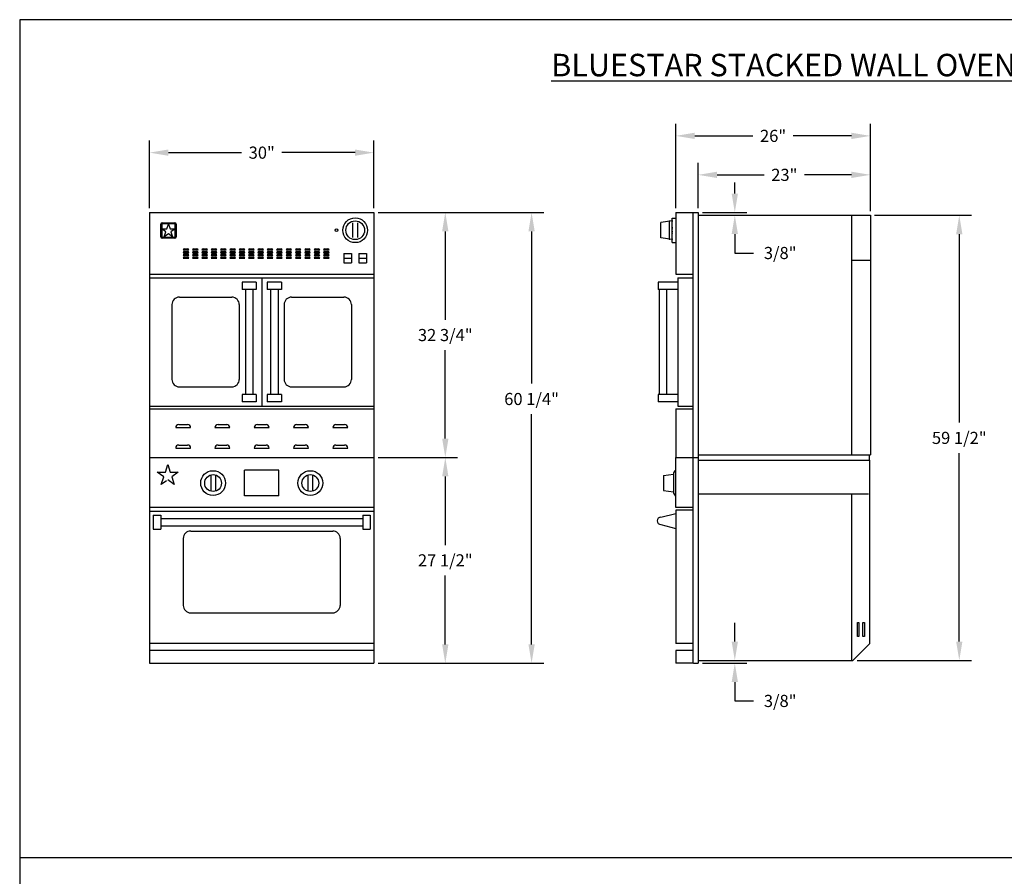
# Model space of a CAD drawing. Units: inches. Extents: x 0 to 256, y 0 to 336.
# Drawn here: x 0 to 132, y 221 to 336 of the extents above; entities that cross this region are included whole.
import ezdxf

# ---------------------------------------------------------------- set-up
doc = ezdxf.new("R2010")
doc.units = ezdxf.units.IN
doc.header["$MEASUREMENT"] = 0
doc.layers.get('0').update_dxf_attribs({"color": 151})
doc.layers.add('Title Block', color=7, linetype='Continuous')
doc.layers.add('Viewport', color=30, linetype='Continuous')
doc.styles.add('Roman', font='romans')
doc.dimstyles.get("Standard").update_dxf_attribs({"dimscale": 9, "dimtxt": 0.18, "dimasz": 0.28, "dimexe": 0.18, "dimexo": 0.0625, "dimgap": 0.09, "dimtad": 0, "dimtih": 1, "dimtoh": 1, "dimdec": 5, "dimzin": 0, "dimdsep": 46, "dimlunit": 5, "dimtxsty": 'Roman', "dimcen": 0.09, "dimadec": 0, "dimazin": 0, "dimtfac": 1, "dimtdec": 5, "dimtofl": 0, "dimtmove": 0, "dimatfit": 3, "dimfxl": 1, "dimfrac": 2, "dimtolj": 1, "dimtzin": 0, "dimarcsym": 0})

# ---------------------------------------------------------------- blocks, each defined once
blk = doc.blocks.new('A$C318A44AA')
at = {"layer": 'Title Block'}
for p, q in [((256, 336), (0, 336)), ((0, 336), (0, 0))]:
    blk.add_line(p, q, dxfattribs=at)
blk = doc.blocks.new('*D24')
at = {"layer": 'Defpoints', "color": 0}
for p in [(47.36, 277.48), (47.36, 249.98), (56.9, 249.98)]:
    blk.add_point(p, dxfattribs=at)
at = {"layer": 'Viewport', "color": 0, "lineweight": -2}
for p, q in [((47.92, 277.48), (58.52, 277.48)), ((56.9, 274.96), (56.9, 265.77)), ((56.9, 252.5), (56.9, 261.69)), ((47.92, 249.98), (58.52, 249.98))]:
    blk.add_line(p, q, dxfattribs=at)
at = {"layer": 'Viewport', "color": 0}
for points in [[(56.48, 274.96), (57.32, 274.96), (56.9, 277.48)], [(56.48, 252.5), (57.32, 252.5), (56.9, 249.98)]]:
    blk.add_solid(points, dxfattribs=at)
at = {"layer": 'Viewport', "color": 0, "insert": (56.9, 263.73), "char_height": 1.62, "attachment_point": 5, "style": 'Roman'}
blk.add_mtext('\\A1;27 1/2"', dxfattribs=at)
blk = doc.blocks.new('*D25')
at = {"layer": 'Defpoints', "color": 0}
for p in [(47.36, 318.23), (17.36, 310.23), (47.36, 310.23)]:
    blk.add_point(p, dxfattribs=at)
at = {"layer": 'Viewport', "color": 0, "lineweight": -2}
for p, q in [((17.36, 310.79), (17.36, 319.85)), ((47.36, 310.79), (47.36, 319.85)), ((19.88, 318.23), (29.66, 318.23)), ((44.84, 318.23), (35.06, 318.23))]:
    blk.add_line(p, q, dxfattribs=at)
at = {"layer": 'Viewport', "color": 0}
for points in [[(19.88, 318.65), (19.88, 317.81), (17.36, 318.23)], [(44.84, 318.65), (44.84, 317.81), (47.36, 318.23)]]:
    blk.add_solid(points, dxfattribs=at)
at = {"layer": 'Viewport', "color": 0, "insert": (32.36, 318.23), "char_height": 1.62, "attachment_point": 5, "style": 'Roman'}
blk.add_mtext('\\A1;30"', dxfattribs=at)
blk = doc.blocks.new('*D18')
at = {"layer": 'Defpoints', "color": 0}
for p in [(47.36, 310.23), (47.36, 277.48), (56.9, 277.48)]:
    blk.add_point(p, dxfattribs=at)
at = {"layer": 'Viewport', "color": 0, "lineweight": -2}
for p, q in [((47.92, 310.23), (58.52, 310.23)), ((56.9, 307.71), (56.9, 295.9)), ((56.9, 280), (56.9, 291.81)), ((47.92, 277.48), (58.52, 277.48))]:
    blk.add_line(p, q, dxfattribs=at)
at = {"layer": 'Viewport', "color": 0}
for points in [[(56.48, 307.71), (57.32, 307.71), (56.9, 310.23)], [(56.48, 280), (57.32, 280), (56.9, 277.48)]]:
    blk.add_solid(points, dxfattribs=at)
at = {"layer": 'Viewport', "color": 0, "insert": (56.9, 293.85), "char_height": 1.62, "attachment_point": 5, "style": 'Roman'}
blk.add_mtext('\\A1;32 3/4"', dxfattribs=at)
blk = doc.blocks.new('*D19')
at = {"layer": 'Defpoints', "color": 0}
for p in [(47.36, 310.23), (68.44, 310.23), (47.36, 249.98)]:
    blk.add_point(p, dxfattribs=at)
at = {"layer": 'Viewport', "color": 0, "lineweight": -2}
for p, q in [((47.92, 310.23), (70.06, 310.23)), ((68.44, 307.71), (68.44, 287.35)), ((68.44, 252.5), (68.44, 283.26)), ((47.92, 249.98), (70.06, 249.98))]:
    blk.add_line(p, q, dxfattribs=at)
at = {"layer": 'Viewport', "color": 0}
for points in [[(68.02, 307.71), (68.86, 307.71), (68.44, 310.23)], [(68.02, 252.5), (68.86, 252.5), (68.44, 249.98)]]:
    blk.add_solid(points, dxfattribs=at)
at = {"layer": 'Viewport', "color": 0, "insert": (68.44, 285.3), "char_height": 1.62, "attachment_point": 5, "style": 'Roman'}
blk.add_mtext('\\A1;60 1/4"', dxfattribs=at)
blk = doc.blocks.new('*D26')
at = {"layer": 'Defpoints', "color": 0}
for p in [(90.73, 315.26), (90.73, 310.23), (113.73, 309.85)]:
    blk.add_point(p, dxfattribs=at)
at = {"layer": 'Viewport', "color": 0, "lineweight": -2}
for p, q in [((90.73, 310.79), (90.73, 316.88)), ((113.73, 310.42), (113.73, 316.88)), ((93.25, 315.26), (99.53, 315.26)), ((111.21, 315.26), (104.93, 315.26))]:
    blk.add_line(p, q, dxfattribs=at)
at = {"layer": 'Viewport', "color": 0}
for points in [[(93.25, 315.68), (93.25, 314.84), (90.73, 315.26)], [(111.21, 315.68), (111.21, 314.84), (113.73, 315.26)]]:
    blk.add_solid(points, dxfattribs=at)
at = {"layer": 'Viewport', "color": 0, "insert": (102.23, 315.26), "char_height": 1.62, "attachment_point": 5, "style": 'Roman'}
blk.add_mtext('\\A1;23"', dxfattribs=at)
blk = doc.blocks.new('*D27')
at = {"layer": 'Defpoints', "color": 0}
for p in [(87.73, 320.47), (87.73, 310.23), (113.73, 309.85)]:
    blk.add_point(p, dxfattribs=at)
at = {"layer": 'Viewport', "color": 0, "lineweight": -2}
for p, q in [((87.73, 310.79), (87.73, 322.09)), ((113.73, 310.42), (113.73, 322.09)), ((90.25, 320.47), (98.03, 320.47)), ((111.21, 320.47), (103.43, 320.47))]:
    blk.add_line(p, q, dxfattribs=at)
at = {"layer": 'Viewport', "color": 0}
for points in [[(90.25, 320.89), (90.25, 320.05), (87.73, 320.47)], [(111.21, 320.89), (111.21, 320.05), (113.73, 320.47)]]:
    blk.add_solid(points, dxfattribs=at)
at = {"layer": 'Viewport', "color": 0, "insert": (100.73, 320.47), "char_height": 1.62, "attachment_point": 5, "style": 'Roman'}
blk.add_mtext('\\A1;26"', dxfattribs=at)
blk = doc.blocks.new('*D28')
at = {"layer": 'Defpoints', "color": 0}
for p in [(113.73, 309.85), (111.39, 250.35), (125.62, 250.35)]:
    blk.add_point(p, dxfattribs=at)
at = {"layer": 'Viewport', "color": 0, "lineweight": -2}
for p, q in [((114.29, 309.85), (127.24, 309.85)), ((125.62, 307.33), (125.62, 282.15)), ((125.62, 252.87), (125.62, 278.06)), ((111.95, 250.35), (127.24, 250.35))]:
    blk.add_line(p, q, dxfattribs=at)
at = {"layer": 'Viewport', "color": 0}
for points in [[(125.2, 307.33), (126.04, 307.33), (125.62, 309.85)], [(125.2, 252.87), (126.04, 252.87), (125.62, 250.35)]]:
    blk.add_solid(points, dxfattribs=at)
at = {"layer": 'Viewport', "color": 0, "insert": (125.62, 280.1), "char_height": 1.62, "attachment_point": 5, "style": 'Roman'}
blk.add_mtext('\\A1;59 1/2"', dxfattribs=at)

msp = doc.modelspace()

# ---------------------------------------------------------------- linework, layer by layer
at = {"layer": 'Viewport'}
for p, q in [((95.609176, 312.749406), (95.609176, 314.227859)), ((17.356056, 310.229406), (17.356056, 277.479406)), ((17.356056, 310.229406), (47.356056, 310.229406)), ((47.356056, 310.229406), (47.356056, 277.479406)), ((87.231056, 306.229406), (87.231056, 309.479406)), ((87.231056, 309.479406), (87.731056, 309.479406)), ((87.731056, 310.229406), (87.731056, 301.979406)), ((87.731056, 310.229406), (90.731056, 310.229406)), ((89.981056, 310.229406), (89.981056, 277.479406)), ((90.731056, 310.229406), (90.731056, 277.479406)), ((90.731056, 309.854406), (113.731056, 309.854406)), ((91.293556, 310.229406), (97.229176, 310.229406)), ((111.231056, 309.854406), (111.231056, 277.854406)), ((113.731056, 309.854406), (113.731056, 277.854406)), ((18.856056, 306.979406), (18.856056, 308.667406)), ((18.986056, 308.667406), (18.986056, 306.979406)), ((19.043056, 308.854406), (20.731056, 308.854406)), ((20.731056, 308.724406), (19.043056, 308.724406)), ((19.676793, 308.023318), (19.886925, 308.670037)), ((19.886925, 308.670037), (20.097056, 308.023318)), ((20.788056, 306.979406), (20.788056, 308.667406)), ((20.918056, 308.667406), (20.918056, 306.979406)), ((44.543556, 308.76817), (44.543556, 308.832998)), ((44.543556, 306.940642), (44.543556, 308.76817)), ((45.168556, 308.832998), (45.168556, 308.76817)), ((45.168556, 308.76817), (45.168556, 306.940642)), ((87.231056, 309.104406), (85.731056, 308.871647)), ((85.731056, 306.837164), (85.731056, 308.871647)), ((86.887056, 306.657785), (86.887056, 309.051026)), ((87.231056, 306.604406), (87.231056, 309.104406)), ((19.546925, 307.623624), (18.996793, 308.023318)), ((18.996793, 308.023318), (19.676793, 308.023318)), ((19.043056, 306.922406), (20.731056, 306.922406)), ((20.731056, 306.792406), (19.043056, 306.792406)), ((19.336793, 306.976906), (19.546925, 307.623624)), ((19.886925, 307.3766), (19.336793, 306.976906)), ((20.437056, 306.976906), (19.886925, 307.3766)), ((20.097056, 308.023318), (20.777056, 308.023318)), ((20.777056, 308.023318), (20.226925, 307.623624)), ((20.226925, 307.623624), (20.437056, 306.976906)), ((44.543556, 306.875814), (44.543556, 306.940642)), ((45.168556, 306.940642), (45.168556, 306.875814)), ((87.231056, 306.604406), (85.731056, 306.837164)), ((95.609176, 307.334406), (95.609176, 304.814406)), ((87.231056, 306.229406), (87.731056, 306.229406)), ((21.856056, 305.229406), (22.606056, 305.229406)), ((21.856056, 304.854406), (22.606056, 304.854406)), ((21.856056, 304.479406), (22.606056, 304.479406)), ((21.856056, 304.104406), (22.606056, 304.104406)), ((22.013951, 305.3873), (22.448162, 305.3873)), ((22.013951, 305.0123), (22.448162, 305.0123)), ((22.013951, 304.6373), (22.448162, 304.6373)), ((22.013951, 304.2623), (22.448162, 304.2623)), ((23.106056, 305.229406), (23.856056, 305.229406)), ((23.106056, 304.854406), (23.856056, 304.854406)), ((23.106056, 304.479406), (23.856056, 304.479406)), ((23.106056, 304.104406), (23.856056, 304.104406)), ((23.263951, 305.3873), (23.698162, 305.3873)), ((23.263951, 305.0123), (23.698162, 305.0123)), ((23.263951, 304.6373), (23.698162, 304.6373)), ((23.263951, 304.2623), (23.698162, 304.2623)), ((24.356056, 305.229406), (25.106056, 305.229406)), ((24.356056, 304.854406), (25.106056, 304.854406)), ((24.356056, 304.479406), (25.106056, 304.479406)), ((24.356056, 304.104406), (25.106056, 304.104406)), ((24.513951, 305.3873), (24.948162, 305.3873)), ((24.513951, 305.0123), (24.948162, 305.0123)), ((24.513951, 304.6373), (24.948162, 304.6373)), ((24.513951, 304.2623), (24.948162, 304.2623)), ((25.606056, 305.229406), (26.356056, 305.229406)), ((25.606056, 304.854406), (26.356056, 304.854406)), ((25.606056, 304.479406), (26.356056, 304.479406)), ((25.606056, 304.104406), (26.356056, 304.104406)), ((25.763951, 305.3873), (26.198162, 305.3873)), ((25.763951, 305.0123), (26.198162, 305.0123)), ((25.763951, 304.6373), (26.198162, 304.6373)), ((25.763951, 304.2623), (26.198162, 304.2623)), ((26.856056, 305.229406), (27.606056, 305.229406)), ((26.856056, 304.854406), (27.606056, 304.854406)), ((26.856056, 304.479406), (27.606056, 304.479406)), ((26.856056, 304.104406), (27.606056, 304.104406)), ((27.013951, 305.3873), (27.448162, 305.3873)), ((27.013951, 305.0123), (27.448162, 305.0123)), ((27.013951, 304.6373), (27.448162, 304.6373)), ((27.013951, 304.2623), (27.448162, 304.2623)), ((28.106056, 305.229406), (28.856056, 305.229406)), ((28.106056, 304.854406), (28.856056, 304.854406)), ((28.106056, 304.479406), (28.856056, 304.479406)), ((28.106056, 304.104406), (28.856056, 304.104406)), ((28.263951, 305.3873), (28.698162, 305.3873)), ((28.263951, 305.0123), (28.698162, 305.0123)), ((28.263951, 304.6373), (28.698162, 304.6373)), ((28.263951, 304.2623), (28.698162, 304.2623)), ((29.356056, 305.229406), (30.106056, 305.229406)), ((29.356056, 304.854406), (30.106056, 304.854406)), ((29.356056, 304.479406), (30.106056, 304.479406)), ((29.356056, 304.104406), (30.106056, 304.104406)), ((29.513951, 305.3873), (29.948162, 305.3873)), ((29.513951, 305.0123), (29.948162, 305.0123)), ((29.513951, 304.6373), (29.948162, 304.6373)), ((29.513951, 304.2623), (29.948162, 304.2623)), ((30.606056, 305.229406), (31.356056, 305.229406)), ((30.606056, 304.854406), (31.356056, 304.854406)), ((30.606056, 304.479406), (31.356056, 304.479406)), ((30.606056, 304.104406), (31.356056, 304.104406)), ((30.763951, 305.3873), (31.198162, 305.3873)), ((30.763951, 305.0123), (31.198162, 305.0123)), ((30.763951, 304.6373), (31.198162, 304.6373)), ((30.763951, 304.2623), (31.198162, 304.2623)), ((31.856056, 305.229406), (32.606056, 305.229406)), ((31.856056, 304.854406), (32.606056, 304.854406)), ((31.856056, 304.479406), (32.606056, 304.479406)), ((31.856056, 304.104406), (32.606056, 304.104406)), ((32.013951, 305.3873), (32.448162, 305.3873)), ((32.013951, 305.0123), (32.448162, 305.0123)), ((32.013951, 304.6373), (32.448162, 304.6373)), ((32.013951, 304.2623), (32.448162, 304.2623)), ((33.106056, 305.229406), (33.856056, 305.229406)), ((33.106056, 304.854406), (33.856056, 304.854406)), ((33.106056, 304.479406), (33.856056, 304.479406)), ((33.106056, 304.104406), (33.856056, 304.104406)), ((33.263951, 305.3873), (33.698162, 305.3873)), ((33.263951, 305.0123), (33.698162, 305.0123)), ((33.263951, 304.6373), (33.698162, 304.6373)), ((33.263951, 304.2623), (33.698162, 304.2623)), ((34.356056, 305.229406), (35.106056, 305.229406)), ((34.356056, 304.854406), (35.106056, 304.854406)), ((34.356056, 304.479406), (35.106056, 304.479406)), ((34.356056, 304.104406), (35.106056, 304.104406)), ((34.513951, 305.3873), (34.948162, 305.3873)), ((34.513951, 305.0123), (34.948162, 305.0123)), ((34.513951, 304.6373), (34.948162, 304.6373)), ((34.513951, 304.2623), (34.948162, 304.2623)), ((35.606056, 305.229406), (36.356056, 305.229406)), ((35.606056, 304.854406), (36.356056, 304.854406)), ((35.606056, 304.479406), (36.356056, 304.479406)), ((35.606056, 304.104406), (36.356056, 304.104406)), ((35.763951, 305.3873), (36.198162, 305.3873)), ((35.763951, 305.0123), (36.198162, 305.0123)), ((35.763951, 304.6373), (36.198162, 304.6373)), ((35.763951, 304.2623), (36.198162, 304.2623)), ((36.856056, 305.229406), (37.606056, 305.229406)), ((36.856056, 304.854406), (37.606056, 304.854406)), ((36.856056, 304.479406), (37.606056, 304.479406)), ((36.856056, 304.104406), (37.606056, 304.104406)), ((37.013951, 305.3873), (37.448162, 305.3873)), ((37.013951, 305.0123), (37.448162, 305.0123)), ((37.013951, 304.6373), (37.448162, 304.6373)), ((37.013951, 304.2623), (37.448162, 304.2623)), ((38.106056, 305.229406), (38.856056, 305.229406)), ((38.106056, 304.854406), (38.856056, 304.854406)), ((38.106056, 304.479406), (38.856056, 304.479406)), ((38.106056, 304.104406), (38.856056, 304.104406)), ((38.263951, 305.3873), (38.698162, 305.3873)), ((38.263951, 305.0123), (38.698162, 305.0123)), ((38.263951, 304.6373), (38.698162, 304.6373)), ((38.263951, 304.2623), (38.698162, 304.2623)), ((39.356056, 305.229406), (40.106056, 305.229406)), ((39.356056, 304.854406), (40.106056, 304.854406)), ((39.356056, 304.479406), (40.106056, 304.479406)), ((39.356056, 304.104406), (40.106056, 304.104406)), ((39.513951, 305.3873), (39.948162, 305.3873)), ((39.513951, 305.0123), (39.948162, 305.0123)), ((39.513951, 304.6373), (39.948162, 304.6373)), ((39.513951, 304.2623), (39.948162, 304.2623)), ((40.606056, 305.229406), (41.356056, 305.229406)), ((40.606056, 304.854406), (41.356056, 304.854406)), ((40.606056, 304.479406), (41.356056, 304.479406)), ((40.606056, 304.104406), (41.356056, 304.104406)), ((40.763951, 305.3873), (41.198162, 305.3873)), ((40.763951, 305.0123), (41.198162, 305.0123)), ((40.763951, 304.6373), (41.198162, 304.6373)), ((40.763951, 304.2623), (41.198162, 304.2623)), ((43.356056, 304.729406), (43.356056, 303.479406)), ((43.356056, 304.729406), (44.356056, 304.729406)), ((43.356056, 304.104406), (44.356056, 304.104406)), ((44.356056, 304.729406), (44.356056, 303.479406)), ((45.356056, 304.729406), (45.356056, 303.479406)), ((45.356056, 304.729406), (46.356056, 304.729406)), ((45.356056, 304.104406), (46.356056, 304.104406)), ((46.356056, 304.729406), (46.356056, 303.479406)), ((95.609176, 304.814406), (98.129176, 304.814406)), ((43.356056, 303.479406), (44.356056, 303.479406)), ((45.356056, 303.479406), (46.356056, 303.479406)), ((111.231056, 303.854406), (113.731056, 303.854406)), ((17.356056, 301.979406), (47.356056, 301.979406)), ((17.356056, 301.479406), (47.356056, 301.479406)), ((32.356056, 301.479406), (32.356056, 284.354406)), ((87.731056, 301.979406), (89.981056, 301.979406)), ((87.981056, 301.479406), (87.981056, 284.354406)), ((87.981056, 301.479406), (89.981056, 301.479406)), ((31.606056, 300.916906), (29.731056, 300.916906)), ((29.731056, 300.916906), (29.731056, 299.916906)), ((31.606056, 300.916906), (31.606056, 299.916906)), ((34.981056, 300.916906), (33.106056, 300.916906)), ((33.106056, 300.916906), (33.106056, 299.916906)), ((34.981056, 300.916906), (34.981056, 299.916906)), ((87.981056, 300.916906), (85.356056, 300.916906)), ((85.356056, 300.916906), (85.356056, 299.916906)), ((21.356056, 298.916906), (28.356056, 298.916906)), ((31.606056, 299.916906), (29.731056, 299.916906)), ((30.168556, 299.916906), (30.168556, 285.916906)), ((31.168556, 299.916906), (31.168556, 285.916906)), ((34.981056, 299.916906), (33.106056, 299.916906)), ((33.543556, 299.916906), (33.543556, 285.916906)), ((34.543556, 299.916906), (34.543556, 285.916906)), ((36.356056, 298.916906), (43.356056, 298.916906)), ((87.981056, 299.916906), (85.356056, 299.916906)), ((85.481056, 299.916906), (85.481056, 285.916906)), ((86.481056, 299.916906), (86.481056, 285.916906)), ((20.356056, 297.916906), (20.356056, 287.916906)), ((29.356056, 297.916906), (29.356056, 287.916906)), ((35.356056, 297.916906), (35.356056, 287.916906)), ((44.356056, 297.916906), (44.356056, 287.916906)), ((21.356056, 286.916906), (28.356056, 286.916906)), ((29.731056, 285.916906), (29.731056, 284.916906)), ((31.606056, 285.916906), (29.731056, 285.916906)), ((31.606056, 285.916906), (31.606056, 284.916906)), ((33.106056, 285.916906), (33.106056, 284.916906)), ((34.981056, 285.916906), (33.106056, 285.916906)), ((34.981056, 285.916906), (34.981056, 284.916906)), ((36.356056, 286.916906), (43.356056, 286.916906)), ((85.356056, 285.916906), (85.356056, 284.916906)), ((87.981056, 285.916906), (85.356056, 285.916906)), ((17.356056, 284.354406), (47.356056, 284.354406)), ((31.606056, 284.916906), (29.731056, 284.916906)), ((34.981056, 284.916906), (33.106056, 284.916906)), ((87.981056, 284.916906), (85.356056, 284.916906)), ((87.981056, 284.354406), (89.981056, 284.354406)), ((17.356056, 283.979406), (47.356056, 283.979406)), ((87.731056, 283.979406), (87.731056, 277.479406)), ((87.731056, 283.979406), (89.981056, 283.979406)), ((21.277109, 281.900458), (22.435004, 281.900458)), ((26.527109, 281.900458), (27.685004, 281.900458)), ((31.777109, 281.900458), (32.935004, 281.900458)), ((37.027109, 281.900458), (38.185004, 281.900458)), ((42.277109, 281.900458), (43.435004, 281.900458)), ((20.856056, 281.479406), (22.856056, 281.479406)), ((26.106056, 281.479406), (28.106056, 281.479406)), ((31.356056, 281.479406), (33.356056, 281.479406)), ((36.606056, 281.479406), (38.606056, 281.479406)), ((41.856056, 281.479406), (43.856056, 281.479406)), ((21.277109, 279.150458), (22.435004, 279.150458)), ((26.527109, 279.150458), (27.685004, 279.150458)), ((31.777109, 279.150458), (32.935004, 279.150458)), ((37.027109, 279.150458), (38.185004, 279.150458)), ((42.277109, 279.150458), (43.435004, 279.150458)), ((20.856056, 278.729406), (22.856056, 278.729406)), ((26.106056, 278.729406), (28.106056, 278.729406)), ((31.356056, 278.729406), (33.356056, 278.729406)), ((36.606056, 278.729406), (38.606056, 278.729406)), ((41.856056, 278.729406), (43.856056, 278.729406)), ((90.731056, 277.854406), (113.731056, 277.854406)), ((113.606056, 277.104406), (113.606056, 277.854406)), ((17.356056, 277.479406), (47.356056, 277.479406)), ((17.356056, 277.479406), (47.356056, 277.479406)), ((17.356056, 277.479406), (17.356056, 249.979421)), ((17.356056, 277.479406), (47.356056, 277.479406)), ((17.356056, 277.479406), (47.356056, 277.479406)), ((19.472036, 275.50966), (19.803573, 276.530025)), ((19.803573, 276.530025), (20.135109, 275.50966)), ((47.356056, 277.479406), (47.356056, 249.979421)), ((87.731056, 277.479406), (90.731056, 277.479406)), ((87.735576, 277.479406), (90.731056, 277.479406)), ((87.735576, 270.779902), (87.735576, 277.479406)), ((89.981056, 277.479406), (89.981056, 249.979421)), ((90.731056, 277.479406), (90.731056, 249.979421)), ((90.731056, 277.104406), (113.606056, 277.104406)), ((113.606056, 277.104406), (113.606056, 252.572065)), ((18.399161, 275.50966), (19.472036, 275.50966)), ((19.267135, 274.87904), (18.399161, 275.50966)), ((20.135109, 275.50966), (21.207984, 275.50966)), ((21.207984, 275.50966), (20.34001, 274.87904)), ((25.543556, 275.141878), (25.543556, 272.980426)), ((26.168556, 275.141878), (26.168556, 272.980426)), ((34.637306, 275.779902), (30.074806, 275.779902)), ((30.074806, 272.342402), (30.074806, 275.779902)), ((34.637306, 272.342402), (34.637306, 275.779902)), ((38.543556, 275.141878), (38.543556, 272.980426)), ((39.168556, 275.141878), (39.168556, 272.980426)), ((86.094951, 275.061152), (87.422576, 275.248652)), ((87.422576, 275.424555), (87.422576, 272.697749)), ((87.571211, 275.690305), (87.426729, 275.440055)), ((87.426919, 275.439945), (87.43867, 275.4603)), ((87.426922, 275.439943), (87.426919, 275.439945)), ((87.43867, 275.4603), (87.426922, 275.439943)), ((87.735576, 275.721555), (87.625338, 275.721555)), ((18.935598, 273.858675), (19.267135, 274.87904)), ((19.623811, 274.358691), (18.935598, 273.858675)), ((20.671547, 273.858675), (19.796407, 274.494501)), ((20.34001, 274.87904), (20.671547, 273.858675)), ((86.094951, 275.061152), (86.094951, 273.061152)), ((86.094951, 273.061152), (87.422576, 272.873652)), ((87.422576, 272.697749), (87.571211, 272.440305)), ((90.731056, 272.61191), (113.481056, 272.61191)), ((111.231056, 272.61191), (111.231056, 250.354421)), ((34.637306, 272.342402), (30.074806, 272.342402)), ((87.625338, 272.409055), (87.735576, 272.409055)), ((47.356056, 270.779902), (17.356056, 270.779902)), ((47.356056, 270.279902), (17.356056, 270.279902)), ((85.731056, 269.510671), (87.731056, 270.010671)), ((89.981056, 270.448421), (87.731056, 270.448421)), ((87.731056, 270.448421), (87.731056, 252.604421)), ((89.981056, 270.779902), (87.735576, 270.779902)), ((17.856056, 269.779152), (17.856056, 267.905152)), ((17.856056, 269.779152), (18.856056, 269.779152)), ((18.856056, 269.779152), (18.856056, 267.905152)), ((18.856056, 269.342152), (45.856056, 269.342152)), ((45.856056, 269.779152), (46.856056, 269.779152)), ((45.856056, 269.779152), (45.856056, 267.905152)), ((46.856056, 269.779152), (46.856056, 267.905152)), ((17.856056, 267.905152), (18.856056, 267.905152)), ((18.856056, 268.342152), (45.856056, 268.342152)), ((22.861787, 267.654902), (41.849287, 267.654902)), ((45.856056, 267.905152), (46.856056, 267.905152)), ((85.731056, 268.510671), (87.731056, 268.010671)), ((21.861787, 266.654902), (21.861787, 257.717402)), ((42.849287, 266.654902), (42.849287, 257.717402)), ((22.861787, 256.717402), (41.849287, 256.717402)), ((95.609176, 252.874421), (95.609176, 255.394421)), ((111.996627, 255.437885), (112.196627, 255.437885)), ((111.996627, 253.537885), (111.996627, 255.437885)), ((112.196627, 255.437885), (112.196627, 253.537885)), ((112.746627, 255.437885), (112.946627, 255.437885)), ((112.746627, 253.537885), (112.746627, 255.437885)), ((112.946627, 255.437885), (112.946627, 253.537885)), ((112.196627, 253.537885), (111.996627, 253.537885)), ((112.946627, 253.537885), (112.746627, 253.537885)), ((47.356056, 252.604421), (17.356056, 252.604421)), ((47.356056, 251.666921), (17.356056, 251.666921)), ((89.981056, 252.604421), (87.731056, 252.604421)), ((89.981056, 251.666921), (87.731056, 251.666921)), ((87.731056, 251.666921), (87.731056, 249.979421)), ((113.606056, 252.572065), (111.388413, 250.354421)), ((90.731056, 250.354421), (111.388413, 250.354421)), ((91.293556, 250.354421), (97.229176, 250.354421)), ((17.356056, 249.979421), (47.356056, 249.979421)), ((90.106056, 249.979421), (87.731056, 249.979421)), ((90.106056, 249.979421), (90.731056, 249.979421)), ((91.293556, 249.979421), (97.229176, 249.979421)), ((95.609176, 247.459421), (95.609176, 244.939421)), ((95.609176, 244.939421), (98.129176, 244.939421))]:
    msp.add_line(p, q, dxfattribs=at)
at = {"layer": 'Viewport', "color": 7}
msp.add_line((0, 224), (256, 224), dxfattribs=at)
at = {"layer": 'Viewport'}
for centre, radius in [((44.856056, 307.854406), 1.656), ((42.356056, 307.854406), 0.1875), ((44.856056, 307.854406), 1.25), ((25.856056, 274.061152), 1.65625), ((25.856056, 274.061152), 1.125), ((38.856056, 274.061152), 1.65625), ((38.856056, 274.061152), 1.125)]:
    msp.add_circle(centre, radius, dxfattribs=at)
for centre, radius, start, end in [((19.043056, 308.667406), 0.187, 90, 180), ((19.043056, 308.667406), 0.057, 90, 180), ((20.731056, 308.667406), 0.187, 0, 90), ((20.731056, 308.667406), 0.057, 0, 90), ((19.043056, 306.979406), 0.187, 180, 270), ((19.043056, 306.979406), 0.057, 180, 270), ((20.731056, 306.979406), 0.187, 270, 0), ((20.731056, 306.979406), 0.057, 270, 0), ((22.013951, 305.229406), 0.157895, 90, 180), ((22.013951, 304.854406), 0.157895, 90, 180), ((22.013951, 304.479406), 0.157895, 90, 180), ((22.013951, 304.104406), 0.157895, 90, 180), ((22.448162, 305.229406), 0.157895, 0, 90), ((22.448162, 304.854406), 0.157895, 0, 90), ((22.448162, 304.479406), 0.157895, 0, 90), ((22.448162, 304.104406), 0.157895, 0, 90), ((23.263951, 305.229406), 0.157895, 90, 180), ((23.263951, 304.854406), 0.157895, 90, 180), ((23.263951, 304.479406), 0.157895, 90, 180), ((23.263951, 304.104406), 0.157895, 90, 180), ((23.698162, 305.229406), 0.157895, 0, 90), ((23.698162, 304.854406), 0.157895, 0, 90), ((23.698162, 304.479406), 0.157895, 0, 90), ((23.698162, 304.104406), 0.157895, 0, 90), ((24.513951, 305.229406), 0.157895, 90, 180), ((24.513951, 304.854406), 0.157895, 90, 180), ((24.513951, 304.479406), 0.157895, 90, 180), ((24.513951, 304.104406), 0.157895, 90, 180), ((24.948162, 305.229406), 0.157895, 0, 90), ((24.948162, 304.854406), 0.157895, 0, 90), ((24.948162, 304.479406), 0.157895, 0, 90), ((24.948162, 304.104406), 0.157895, 0, 90), ((25.763951, 305.229406), 0.157895, 90, 180), ((25.763951, 304.854406), 0.157895, 90, 180), ((25.763951, 304.479406), 0.157895, 90, 180), ((25.763951, 304.104406), 0.157895, 90, 180), ((26.198162, 305.229406), 0.157895, 0, 90), ((26.198162, 304.854406), 0.157895, 0, 90), ((26.198162, 304.479406), 0.157895, 0, 90), ((26.198162, 304.104406), 0.157895, 0, 90), ((27.013951, 305.229406), 0.157895, 90, 180), ((27.013951, 304.854406), 0.157895, 90, 180), ((27.013951, 304.479406), 0.157895, 90, 180), ((27.013951, 304.104406), 0.157895, 90, 180), ((27.448162, 305.229406), 0.157895, 0, 90), ((27.448162, 304.854406), 0.157895, 0, 90), ((27.448162, 304.479406), 0.157895, 0, 90), ((27.448162, 304.104406), 0.157895, 0, 90), ((28.263951, 305.229406), 0.157895, 90, 180), ((28.263951, 304.854406), 0.157895, 90, 180), ((28.263951, 304.479406), 0.157895, 90, 180), ((28.263951, 304.104406), 0.157895, 90, 180), ((28.698162, 305.229406), 0.157895, 0, 90), ((28.698162, 304.854406), 0.157895, 0, 90), ((28.698162, 304.479406), 0.157895, 0, 90), ((28.698162, 304.104406), 0.157895, 0, 90), ((29.513951, 305.229406), 0.157895, 90, 180), ((29.513951, 304.854406), 0.157895, 90, 180), ((29.513951, 304.479406), 0.157895, 90, 180), ((29.513951, 304.104406), 0.157895, 90, 180), ((29.948162, 305.229406), 0.157895, 0, 90), ((29.948162, 304.854406), 0.157895, 0, 90), ((29.948162, 304.479406), 0.157895, 0, 90), ((29.948162, 304.104406), 0.157895, 0, 90), ((30.763951, 305.229406), 0.157895, 90, 180), ((30.763951, 304.854406), 0.157895, 90, 180), ((30.763951, 304.479406), 0.157895, 90, 180), ((30.763951, 304.104406), 0.157895, 90, 180), ((31.198162, 305.229406), 0.157895, 0, 90), ((31.198162, 304.854406), 0.157895, 0, 90), ((31.198162, 304.479406), 0.157895, 0, 90), ((31.198162, 304.104406), 0.157895, 0, 90), ((32.013951, 305.229406), 0.157895, 90, 180), ((32.013951, 304.854406), 0.157895, 90, 180), ((32.013951, 304.479406), 0.157895, 90, 180), ((32.013951, 304.104406), 0.157895, 90, 180), ((32.448162, 305.229406), 0.157895, 0, 90), ((32.448162, 304.854406), 0.157895, 0, 90), ((32.448162, 304.479406), 0.157895, 0, 90), ((32.448162, 304.104406), 0.157895, 0, 90), ((33.263951, 305.229406), 0.157895, 90, 180), ((33.263951, 304.854406), 0.157895, 90, 180), ((33.263951, 304.479406), 0.157895, 90, 180), ((33.263951, 304.104406), 0.157895, 90, 180), ((33.698162, 305.229406), 0.157895, 0, 90), ((33.698162, 304.854406), 0.157895, 0, 90), ((33.698162, 304.479406), 0.157895, 0, 90), ((33.698162, 304.104406), 0.157895, 0, 90), ((34.513951, 305.229406), 0.157895, 90, 180), ((34.513951, 304.854406), 0.157895, 90, 180), ((34.513951, 304.479406), 0.157895, 90, 180), ((34.513951, 304.104406), 0.157895, 90, 180), ((34.948162, 305.229406), 0.157895, 0, 90), ((34.948162, 304.854406), 0.157895, 0, 90), ((34.948162, 304.479406), 0.157895, 0, 90), ((34.948162, 304.104406), 0.157895, 0, 90), ((35.763951, 305.229406), 0.157895, 90, 180), ((35.763951, 304.854406), 0.157895, 90, 180), ((35.763951, 304.479406), 0.157895, 90, 180), ((35.763951, 304.104406), 0.157895, 90, 180), ((36.198162, 305.229406), 0.157895, 0, 90), ((36.198162, 304.854406), 0.157895, 0, 90), ((36.198162, 304.479406), 0.157895, 0, 90), ((36.198162, 304.104406), 0.157895, 0, 90), ((37.013951, 305.229406), 0.157895, 90, 180), ((37.013951, 304.854406), 0.157895, 90, 180), ((37.013951, 304.479406), 0.157895, 90, 180), ((37.013951, 304.104406), 0.157895, 90, 180), ((37.448162, 305.229406), 0.157895, 0, 90), ((37.448162, 304.854406), 0.157895, 0, 90), ((37.448162, 304.479406), 0.157895, 0, 90), ((37.448162, 304.104406), 0.157895, 0, 90), ((38.263951, 305.229406), 0.157895, 90, 180), ((38.263951, 304.854406), 0.157895, 90, 180), ((38.263951, 304.479406), 0.157895, 90, 180), ((38.263951, 304.104406), 0.157895, 90, 180), ((38.698162, 305.229406), 0.157895, 0, 90), ((38.698162, 304.854406), 0.157895, 0, 90), ((38.698162, 304.479406), 0.157895, 0, 90), ((38.698162, 304.104406), 0.157895, 0, 90), ((39.513951, 305.229406), 0.157895, 90, 180), ((39.513951, 304.854406), 0.157895, 90, 180), ((39.513951, 304.479406), 0.157895, 90, 180), ((39.513951, 304.104406), 0.157895, 90, 180), ((39.948162, 305.229406), 0.157895, 0, 90), ((39.948162, 304.854406), 0.157895, 0, 90), ((39.948162, 304.479406), 0.157895, 0, 90), ((39.948162, 304.104406), 0.157895, 0, 90), ((40.763951, 305.229406), 0.157895, 90, 180), ((40.763951, 304.854406), 0.157895, 90, 180), ((40.763951, 304.479406), 0.157895, 90, 180), ((40.763951, 304.104406), 0.157895, 90, 180), ((41.198162, 305.229406), 0.157895, 0, 90), ((41.198162, 304.854406), 0.157895, 0, 90), ((41.198162, 304.479406), 0.157895, 0, 90), ((41.198162, 304.104406), 0.157895, 0, 90), ((21.356056, 297.916906), 1, 90, 180), ((28.356056, 297.916906), 1, 0, 90), ((36.356056, 297.916906), 1, 90, 180), ((43.356056, 297.916906), 1, 0, 90), ((21.356056, 287.916906), 1, 180, 270), ((28.356056, 287.916906), 1, 270, 0), ((36.356056, 287.916906), 1, 180, 270), ((43.356056, 287.916906), 1, 270, 0), ((21.277109, 281.479406), 0.421053, 90, 180), ((22.435004, 281.479406), 0.421053, 0, 90), ((26.527109, 281.479406), 0.421053, 90, 180), ((27.685004, 281.479406), 0.421053, 0, 90), ((31.777109, 281.479406), 0.421053, 90, 180), ((32.935004, 281.479406), 0.421053, 0, 90), ((37.027109, 281.479406), 0.421053, 90, 180), ((38.185004, 281.479406), 0.421053, 0, 90), ((42.277109, 281.479406), 0.421053, 90, 180), ((43.435004, 281.479406), 0.421053, 0, 90), ((21.277109, 278.729406), 0.421053, 90, 180), ((22.435004, 278.729406), 0.421053, 0, 90), ((26.527109, 278.729406), 0.421053, 90, 180), ((27.685004, 278.729406), 0.421053, 0, 90), ((31.777109, 278.729406), 0.421053, 90, 180), ((32.935004, 278.729406), 0.421053, 0, 90), ((37.027109, 278.729406), 0.421053, 90, 180), ((38.185004, 278.729406), 0.421053, 0, 90), ((42.277109, 278.729406), 0.421053, 90, 180), ((43.435004, 278.729406), 0.421053, 0, 90), ((87.453576, 275.424555), 0.031, 150, 180), ((87.625338, 275.659055), 0.0625, 90, 150), ((87.625338, 272.471555), 0.0625, 210, 270), ((85.731056, 269.010671), 0.5, 90, 270), ((22.861787, 266.654902), 1, 90, 180), ((41.849287, 266.654902), 1, 0, 90), ((22.861787, 257.717402), 1, 180, 270), ((41.849287, 257.717402), 1, 270, 0)]:
    msp.add_arc(centre, radius, start, end, dxfattribs=at)
for p in [(86.887056, 309.051026), (87.231056, 309.104406), (87.231056, 309.051026), (87.231056, 308.229406), (87.231056, 308.029406), (87.231056, 307.679406), (87.231056, 307.479406), (86.887056, 306.657785), (87.231056, 306.657785)]:
    msp.add_point(p, dxfattribs=at)
for points in [[(95.189176, 312.749406), (96.029176, 312.749406), (95.609176, 310.229406)], [(95.189176, 307.334406), (96.029176, 307.334406), (95.609176, 309.854406)], [(95.189176, 252.874421), (96.029176, 252.874421), (95.609176, 250.354421)], [(95.189176, 247.459421), (96.029176, 247.459421), (95.609176, 249.979421)]]:
    msp.add_solid(points, dxfattribs=at)

# ---------------------------------------------------------------- block references
at = {"linetype": 'Continuous'}
msp.add_blockref('A$C318A44AA', (0, 0), dxfattribs=at)

# ---------------------------------------------------------------- texts
at = {"linetype": 'Continuous', "insert": (128, 329.937861), "char_height": 3, "width": 148.87378241, "attachment_point": 5, "style": 'Roman'}
msp.add_mtext('{\\fArial|b1|i0|c0|p34;\\LBLUESTAR STACKED WALL OVEN 30" - GAS ABOVE ELECTRIC  }', dxfattribs=at)
at = {"layer": 'Viewport', "char_height": 1.62, "attachment_point": 5, "style": 'Roman'}
for insert in [(101.677747, 304.814406), (101.677747, 244.939421)]:
    msp.add_mtext('\\A1;3/8"', dxfattribs=dict(at, insert=insert))

# ---------------------------------------------------------------- dimensions: what is measured, and where the dimension line sits
at = {"layer": 'Viewport'}
for base, p1, p2, picture, middle in [((87.731056, 320.472034), (113.731056, 309.854406), (87.731056, 310.229406), '*D27', (100.731056, 320.472034)), ((47.356056, 318.229406), (17.356056, 310.229406), (47.356056, 310.229406), '*D25', (32.356056, 318.229406)), ((90.731056, 315.258562), (113.731056, 309.854406), (90.731056, 310.229406), '*D26', (102.231056, 315.258562))]:
    dim = msp.add_linear_dim(base=base, p1=p1, p2=p2, dimstyle='Standard', override={"dimpost": '"'}, dxfattribs=at)
    dim.commit()
    dim.dimension.update_dxf_attribs({"geometry": picture, "text_midpoint": middle})
for base, p1, p2, picture, middle in [((56.900603, 277.479406), (47.356056, 310.229406), (47.356056, 277.479406), '*D18', (56.900603, 293.854406)), ((125.624457, 250.3544215), (113.7310563, 309.8544057), (111.388413, 250.3544215), '*D28', (125.624457, 280.1044136)), ((56.9006028, 249.9794215), (47.3560563, 277.4794057), (47.3560563, 249.9794215), '*D24', (56.9006028, 263.7294136))]:
    dim = msp.add_linear_dim(base=base, p1=p1, p2=p2, angle=90, dimstyle='Standard', override={"dimpost": '"'}, dxfattribs=at)
    dim.commit()
    dim.dimension.update_dxf_attribs({"geometry": picture, "text_midpoint": middle})
dim = msp.add_linear_dim(base=(68.4377123, 310.2294057), p1=(47.3560563, 249.9794215), p2=(47.3560563, 310.2294057), angle=90, dimstyle='Standard', override={"dimpost": '"'}, dxfattribs=at)
dim.commit()
dim.dimension.update_dxf_attribs({"geometry": '*D19', "text_midpoint": (68.4377123, 285.3022273), "dimtype": 160})

doc.saveas('drawing.dxf')
